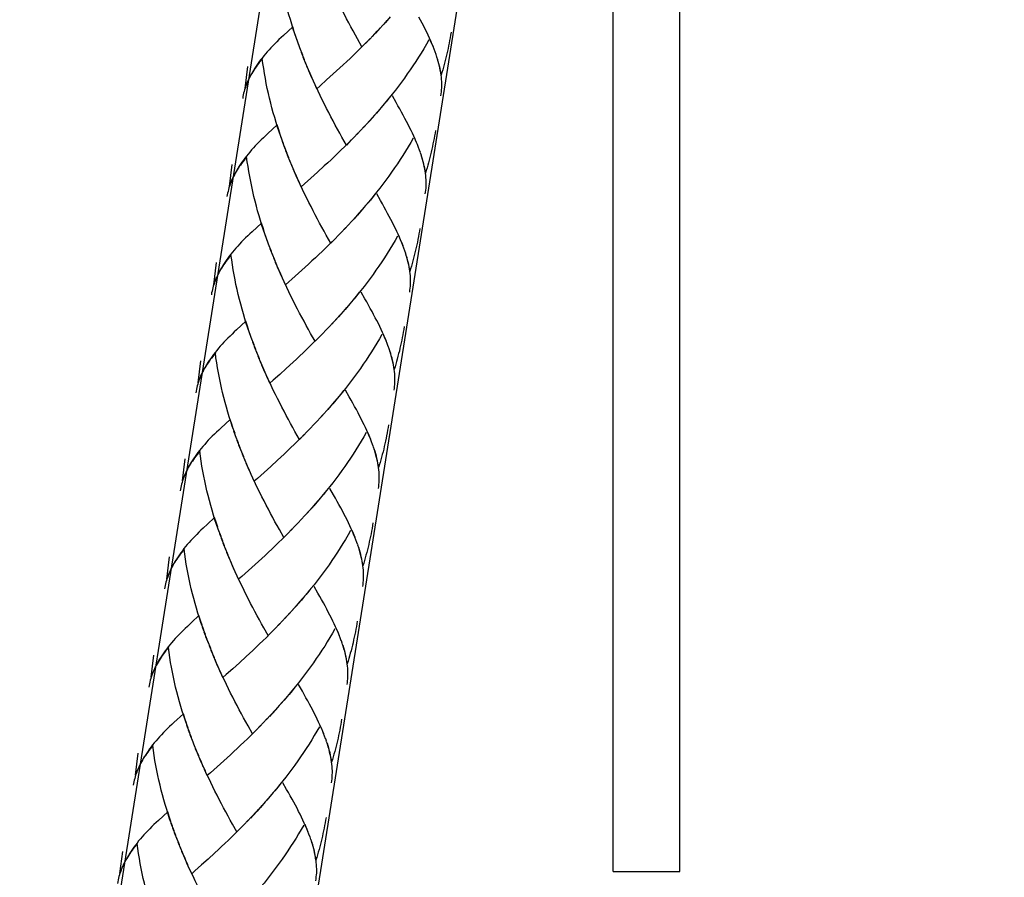
# Model space of a CAD drawing. Extents: x 67 to 149, y 74 to 213.
# Drawn here: x 82 to 98, y 100 to 114 of the extents above; entities that cross this region are included whole.
import ezdxf

# ---------------------------------------------------------------- set-up
doc = ezdxf.new("R2010")
doc.units = 0
doc.header["$MEASUREMENT"] = 0
doc.layers.add('GEOMETRIE', color=7, linetype='CONTINUOUS')

msp = doc.modelspace()

# ---------------------------------------------------------------- linework, layer by layer
at = {"layer": 'GEOMETRIE', "color": 250}
for points in [[(98.408, 173.731), (84.868, 88.247)], [(94.001, 167.207), (81.578, 88.768)], [(91.721, 99.921), (91.721, 125.558)], [(92.862, 99.921), (92.862, 125.558)], [(86.327, 114.108), (86.28, 114.233), (86.253, 114.314), (86.229, 114.396), (86.204, 114.477), (86.18, 114.559), (86.157, 114.642), (86.136, 114.726), (86.115, 114.808), (86.095, 114.892), (86.077, 114.977), (86.06, 115.061), (86.044, 115.146), (86.029, 115.231), (86.015, 115.317), (86.003, 115.401), (85.991, 115.487)], [(87.428, 114.01), (87.353, 114.145), (87.315, 114.213), (87.277, 114.282), (87.24, 114.351), (87.202, 114.42), (87.165, 114.491), (87.128, 114.563), (87.091, 114.635), (87.054, 114.708), (87.017, 114.78), (86.982, 114.854), (86.947, 114.928), (86.911, 115.003)], [(87.911, 114.522), (87.829, 114.428), (87.773, 114.367)], [(87.856, 114.459), (87.8, 114.397)], [(88.781, 113.527), (88.774, 113.569), (88.767, 113.613), (88.758, 113.655), (88.748, 113.699), (88.737, 113.743), (88.724, 113.788), (88.71, 113.833), (88.695, 113.878), (88.678, 113.924), (88.661, 113.97), (88.643, 114.017), (88.623, 114.065), (88.602, 114.112), (88.581, 114.161), (88.558, 114.211), (88.535, 114.261), (88.51, 114.311), (88.484, 114.362), (88.457, 114.413), (88.43, 114.465), (88.402, 114.518)], [(86.246, 114.353), (86.086, 114.205)], [(86.299, 114.189), (86.272, 114.27), (86.246, 114.353)], [(87.742, 114.336), (87.659, 114.245)], [(87.8, 114.397), (87.716, 114.306)], [(86.086, 114.205), (86.048, 114.17), (86.01, 114.134), (85.975, 114.099), (85.939, 114.064), (85.905, 114.029), (85.871, 113.994), (85.84, 113.961), (85.809, 113.925), (85.778, 113.89), (85.75, 113.855), (85.721, 113.82), (85.695, 113.786), (85.668, 113.75), (85.644, 113.715), (85.62, 113.681), (85.598, 113.647), (85.574, 113.607), (85.551, 113.569), (85.529, 113.531), (85.509, 113.494), (85.486, 113.447)], [(86.355, 114.028), (86.307, 114.152)], [(87.571, 114.156), (87.487, 114.068)], [(87.629, 114.215), (87.544, 114.127)], [(87.685, 114.276), (87.601, 114.185)], [(88.571, 114.128), (88.529, 114.054), (88.484, 113.979), (88.439, 113.905), (88.394, 113.833), (88.348, 113.76), (88.3, 113.687), (88.252, 113.618), (88.203, 113.547), (88.153, 113.476), (88.102, 113.407), (88.051, 113.339), (87.999, 113.271), (87.946, 113.203), (87.893, 113.137), (87.839, 113.071), (87.784, 113.006), (87.73, 112.942), (87.674, 112.877), (87.618, 112.814)], [(88.649, 114.009), (88.63, 114.052), (88.612, 114.094), (88.593, 114.137)], [(88.952, 114.26), (88.944, 114.213), (88.937, 114.167), (88.927, 114.121), (88.919, 114.073), (88.909, 114.028), (88.9, 113.982), (88.89, 113.936), (88.88, 113.89), (88.869, 113.844), (88.857, 113.799), (88.845, 113.753), (88.833, 113.707), (88.821, 113.663), (88.808, 113.618), (88.794, 113.572), (88.781, 113.527)], [(86.385, 113.948), (86.336, 114.072)], [(86.415, 113.868), (86.364, 113.992)], [(87.455, 114.039), (87.398, 113.981), (87.34, 113.926), (87.282, 113.869), (87.225, 113.814), (87.167, 113.76), (87.109, 113.706), (87.052, 113.652)], [(87.514, 114.097), (87.428, 114.01)], [(85.724, 113.811), (85.701, 113.781), (85.679, 113.754), (85.658, 113.724), (85.638, 113.697), (85.617, 113.668), (85.599, 113.642), (85.58, 113.613), (85.562, 113.586), (85.546, 113.558), (85.529, 113.53), (85.514, 113.503), (85.5, 113.475)], [(86.06, 112.432), (86.012, 112.557), (85.986, 112.636), (85.961, 112.718), (85.936, 112.801), (85.912, 112.883), (85.89, 112.966), (85.869, 113.049), (85.847, 113.132), (85.828, 113.216), (85.81, 113.301), (85.793, 113.385), (85.777, 113.469), (85.762, 113.555), (85.748, 113.64), (85.735, 113.725), (85.724, 113.811)], [(86.445, 113.789), (86.395, 113.913)], [(86.477, 113.711), (86.425, 113.835)], [(88.776, 113.566), (88.77, 113.605), (88.762, 113.643), (88.753, 113.682), (88.744, 113.722), (88.733, 113.762), (88.721, 113.801), (88.709, 113.843)], [(85.43, 113.3), (85.476, 113.677)], [(86.509, 113.632), (86.457, 113.756)], [(86.542, 113.555), (86.488, 113.678)], [(87.052, 113.652), (86.937, 113.548)], [(85.491, 113.454), (85.473, 113.416), (85.458, 113.378), (85.443, 113.34), (85.43, 113.3)], [(86.588, 113.447), (86.554, 113.523), (86.521, 113.601)], [(86.622, 113.371), (86.575, 113.478), (86.542, 113.555)], [(86.824, 113.445), (86.712, 113.345), (86.656, 113.296)], [(86.937, 113.548), (86.824, 113.445)], [(88.779, 113.173), (88.784, 113.206), (88.787, 113.24), (88.79, 113.274), (88.792, 113.308), (88.793, 113.342), (88.793, 113.379), (88.792, 113.416), (88.789, 113.454), (88.786, 113.49), (88.781, 113.528)], [(85.473, 113.419), (85.462, 113.391), (85.45, 113.362), (85.44, 113.334), (85.43, 113.305), (85.422, 113.277), (85.414, 113.247), (85.406, 113.219), (85.399, 113.189), (85.394, 113.16), (85.389, 113.13)], [(86.656, 113.296), (86.61, 113.402)], [(87.161, 112.333), (87.085, 112.467), (87.048, 112.537), (87.01, 112.606), (86.972, 112.675), (86.935, 112.745), (86.898, 112.816), (86.861, 112.887), (86.824, 112.958), (86.787, 113.031), (86.75, 113.104), (86.715, 113.177), (86.68, 113.252), (86.644, 113.326)], [(87.917, 113.17), (87.864, 113.104), (87.81, 113.039), (87.755, 112.973), (87.7, 112.909), (87.644, 112.845)], [(88.411, 112.247), (88.394, 112.293), (88.376, 112.341), (88.356, 112.389), (88.335, 112.436), (88.313, 112.484), (88.29, 112.534), (88.267, 112.584), (88.242, 112.634), (88.217, 112.685), (88.19, 112.736), (88.162, 112.789), (88.134, 112.842), (88.105, 112.895), (88.075, 112.95), (88.044, 113.005), (88.012, 113.061), (87.948, 113.173)], [(87.644, 112.845), (87.562, 112.752), (87.506, 112.69)], [(87.589, 112.783), (87.533, 112.72)], [(85.978, 112.676), (85.819, 112.528)], [(86.031, 112.512), (86.005, 112.593), (85.978, 112.676)], [(87.418, 112.599), (87.334, 112.509)], [(87.476, 112.66), (87.392, 112.569)], [(87.533, 112.72), (87.449, 112.63)], [(85.819, 112.528), (85.781, 112.493), (85.743, 112.458), (85.707, 112.422), (85.672, 112.388), (85.638, 112.353), (85.604, 112.318), (85.572, 112.285), (85.541, 112.249), (85.511, 112.214), (85.482, 112.179), (85.454, 112.144), (85.427, 112.109), (85.401, 112.074), (85.376, 112.038), (85.354, 112.005), (85.33, 111.97), (85.306, 111.932), (85.284, 111.892), (85.262, 111.854), (85.242, 111.817), (85.218, 111.77)], [(86.088, 112.351), (86.04, 112.477)], [(87.304, 112.479), (87.219, 112.392)], [(87.362, 112.539), (87.277, 112.45)], [(88.304, 112.452), (88.261, 112.378), (88.217, 112.303), (88.172, 112.229), (88.127, 112.156), (88.08, 112.084), (88.033, 112.011), (87.984, 111.941), (87.935, 111.87), (87.885, 111.801), (87.835, 111.731), (87.783, 111.662), (87.731, 111.594), (87.679, 111.527), (87.625, 111.46), (87.572, 111.394), (87.517, 111.329), (87.462, 111.264), (87.406, 111.201), (87.351, 111.138)], [(88.381, 112.332), (88.363, 112.374), (88.345, 112.417), (88.326, 112.461)], [(88.685, 112.583), (88.677, 112.537), (88.669, 112.49), (88.66, 112.445), (88.652, 112.397), (88.642, 112.351), (88.633, 112.306), (88.623, 112.26), (88.612, 112.213), (88.601, 112.167), (88.59, 112.122), (88.578, 112.076), (88.566, 112.031), (88.554, 111.987), (88.54, 111.942), (88.527, 111.896), (88.513, 111.85)], [(86.117, 112.271), (86.068, 112.396)], [(86.147, 112.191), (86.097, 112.317)], [(87.188, 112.362), (87.131, 112.305), (87.073, 112.249), (87.015, 112.193), (86.957, 112.138), (86.899, 112.082), (86.842, 112.029), (86.784, 111.976)], [(87.246, 112.421), (87.161, 112.333)], [(85.456, 112.134), (85.433, 112.105), (85.412, 112.077), (85.391, 112.048), (85.37, 112.02), (85.35, 111.992), (85.331, 111.965), (85.312, 111.937), (85.295, 111.91), (85.279, 111.883), (85.262, 111.854), (85.247, 111.827), (85.233, 111.798)], [(85.645, 111.207), (85.623, 111.29), (85.601, 111.372), (85.58, 111.455), (85.561, 111.54), (85.543, 111.624), (85.526, 111.709), (85.509, 111.793), (85.494, 111.879), (85.481, 111.964), (85.468, 112.049), (85.456, 112.134)], [(86.178, 112.113), (86.128, 112.237)], [(86.209, 112.034), (86.158, 112.159)], [(88.427, 112.206), (88.412, 112.248)], [(88.513, 111.85), (88.507, 111.894), (88.5, 111.936), (88.491, 111.979), (88.48, 112.022), (88.47, 112.067), (88.457, 112.111), (88.443, 112.156), (88.428, 112.201)], [(88.509, 111.889), (88.503, 111.929), (88.494, 111.967), (88.485, 112.006), (88.476, 112.045), (88.465, 112.085), (88.453, 112.125), (88.442, 112.167)], [(85.162, 111.624), (85.209, 112.001)], [(86.241, 111.956), (86.189, 112.08)], [(86.275, 111.878), (86.221, 112.001)], [(86.32, 111.77), (86.287, 111.847), (86.254, 111.925)], [(86.784, 111.976), (86.67, 111.872)], [(85.223, 111.778), (85.206, 111.739), (85.19, 111.701), (85.176, 111.664), (85.162, 111.624)], [(86.355, 111.695), (86.308, 111.802), (86.275, 111.878)], [(86.556, 111.768), (86.445, 111.668), (86.389, 111.619)], [(86.67, 111.872), (86.556, 111.768)], [(88.511, 111.497), (88.516, 111.53), (88.519, 111.564), (88.523, 111.597), (88.525, 111.632), (88.526, 111.666), (88.525, 111.703), (88.524, 111.74), (88.522, 111.777), (88.519, 111.815), (88.514, 111.852)], [(85.206, 111.743), (85.194, 111.715), (85.183, 111.686), (85.172, 111.658), (85.162, 111.628), (85.154, 111.6), (85.147, 111.571), (85.139, 111.542), (85.132, 111.513), (85.126, 111.484), (85.121, 111.454)], [(86.389, 111.619), (86.343, 111.726)], [(86.894, 110.656), (86.818, 110.791), (86.781, 110.861), (86.743, 110.929), (86.705, 110.999), (86.668, 111.068), (86.63, 111.139), (86.593, 111.209), (86.557, 111.282), (86.519, 111.354), (86.483, 111.428), (86.447, 111.501), (86.412, 111.575), (86.377, 111.65)], [(87.65, 111.493), (87.596, 111.427), (87.543, 111.362), (87.488, 111.298), (87.432, 111.232), (87.377, 111.169)], [(88.246, 110.175), (88.239, 110.217), (88.233, 110.259), (88.224, 110.302), (88.213, 110.346), (88.202, 110.39), (88.19, 110.435), (88.176, 110.48), (88.161, 110.525), (88.144, 110.57), (88.126, 110.617), (88.108, 110.664), (88.088, 110.712), (88.068, 110.76), (88.046, 110.808), (88.023, 110.858), (88, 110.908), (87.975, 110.958), (87.949, 111.008), (87.922, 111.061), (87.895, 111.112), (87.867, 111.166), (87.837, 111.219), (87.808, 111.274), (87.777, 111.328), (87.745, 111.384), (87.68, 111.497)], [(85.792, 110.755), (85.745, 110.88), (85.719, 110.961), (85.694, 111.042), (85.669, 111.125), (85.645, 111.207)], [(87.377, 111.169), (87.295, 111.075), (87.239, 111.014)], [(87.321, 111.106), (87.265, 111.044)], [(85.711, 111.001), (85.552, 110.853)], [(85.764, 110.835), (85.737, 110.917), (85.711, 111.001)], [(87.151, 110.922), (87.067, 110.833)], [(87.208, 110.983), (87.124, 110.892)], [(87.265, 111.044), (87.181, 110.953)], [(85.552, 110.853), (85.513, 110.817), (85.476, 110.781), (85.44, 110.746), (85.405, 110.712), (85.371, 110.677), (85.337, 110.642), (85.305, 110.607), (85.274, 110.572), (85.244, 110.538), (85.215, 110.503), (85.187, 110.467), (85.16, 110.432), (85.134, 110.398), (85.109, 110.362), (85.086, 110.328), (85.063, 110.294), (85.039, 110.255), (85.017, 110.217), (84.995, 110.179), (84.975, 110.14), (84.951, 110.095)], [(85.821, 110.675), (85.773, 110.8)], [(86.979, 110.744), (86.894, 110.656)], [(87.036, 110.803), (86.952, 110.716)], [(87.094, 110.863), (87.009, 110.774)], [(88.037, 110.775), (87.994, 110.702), (87.95, 110.627), (87.905, 110.553), (87.86, 110.48), (87.813, 110.407), (87.765, 110.336), (87.717, 110.265), (87.668, 110.195), (87.618, 110.124), (87.567, 110.054), (87.516, 109.985), (87.464, 109.918), (87.411, 109.85), (87.358, 109.784), (87.304, 109.718), (87.25, 109.653), (87.195, 109.588)], [(88.13, 110.612), (88.114, 110.656), (88.095, 110.698), (88.078, 110.742), (88.058, 110.785)], [(88.417, 110.906), (88.41, 110.861), (88.402, 110.815), (88.392, 110.768), (88.384, 110.722), (88.375, 110.675), (88.365, 110.629), (88.356, 110.582), (88.345, 110.537), (88.334, 110.492), (88.322, 110.445), (88.311, 110.4), (88.298, 110.354), (88.286, 110.31), (88.273, 110.265), (88.26, 110.219), (88.246, 110.175)], [(85.85, 110.594), (85.801, 110.72)], [(85.88, 110.515), (85.829, 110.64)], [(86.921, 110.686), (86.863, 110.629), (86.805, 110.573), (86.748, 110.516), (86.69, 110.462), (86.632, 110.406), (86.574, 110.353), (86.517, 110.3)], [(85.189, 110.458), (85.166, 110.429), (85.144, 110.401), (85.123, 110.372), (85.103, 110.345), (85.083, 110.315), (85.064, 110.288), (85.045, 110.261), (85.028, 110.232), (85.011, 110.206), (84.995, 110.177), (84.979, 110.15), (84.965, 110.122)], [(85.525, 109.079), (85.478, 109.204), (85.451, 109.284), (85.426, 109.365), (85.402, 109.447), (85.378, 109.53), (85.355, 109.613), (85.334, 109.696), (85.313, 109.779), (85.294, 109.863), (85.275, 109.948), (85.258, 110.032), (85.242, 110.117), (85.227, 110.202), (85.213, 110.288), (85.201, 110.372), (85.189, 110.458)], [(85.911, 110.437), (85.86, 110.561)], [(85.942, 110.357), (85.891, 110.482)], [(88.241, 110.213), (88.235, 110.252), (88.227, 110.29), (88.218, 110.33), (88.209, 110.369), (88.198, 110.408), (88.186, 110.449), (88.174, 110.49)], [(84.895, 109.947), (84.941, 110.325)], [(85.974, 110.279), (85.922, 110.404)], [(86.008, 110.202), (85.953, 110.325)], [(86.053, 110.095), (86.02, 110.171), (85.986, 110.248)], [(86.517, 110.3), (86.403, 110.196)], [(84.956, 110.102), (84.939, 110.063), (84.923, 110.025), (84.908, 109.986), (84.895, 109.947)], [(86.087, 110.019), (86.041, 110.125), (86.008, 110.202)], [(86.289, 110.093), (86.121, 109.943)], [(86.403, 110.196), (86.289, 110.093)], [(88.244, 109.821), (88.249, 109.853), (88.252, 109.887), (88.255, 109.922), (88.257, 109.955), (88.258, 109.99), (88.258, 110.026), (88.257, 110.064), (88.255, 110.101), (88.251, 110.137), (88.246, 110.175)], [(84.938, 110.067), (84.927, 110.037), (84.915, 110.009), (84.905, 109.982), (84.895, 109.953), (84.887, 109.924), (84.879, 109.895), (84.871, 109.866), (84.865, 109.836), (84.859, 109.807), (84.854, 109.777)], [(86.121, 109.943), (86.075, 110.049)], [(86.626, 108.98), (86.55, 109.116), (86.513, 109.184), (86.476, 109.252), (86.438, 109.322), (86.4, 109.391), (86.363, 109.461), (86.326, 109.532), (86.289, 109.606), (86.252, 109.678), (86.215, 109.751), (86.18, 109.824), (86.144, 109.899), (86.109, 109.973)], [(87.383, 109.817), (87.329, 109.751), (87.275, 109.686), (87.221, 109.621)], [(87.876, 108.894), (87.859, 108.941), (87.841, 108.987), (87.821, 109.036), (87.8, 109.083), (87.779, 109.132), (87.756, 109.182), (87.733, 109.231), (87.708, 109.282), (87.682, 109.333), (87.655, 109.384), (87.628, 109.436), (87.6, 109.489), (87.57, 109.543), (87.54, 109.597), (87.509, 109.652), (87.478, 109.706), (87.413, 109.82)], [(87.221, 109.621), (87.139, 109.525), (87.084, 109.461)], [(87.109, 109.492), (87.027, 109.399), (86.972, 109.337)], [(87.054, 109.43), (86.998, 109.368)], [(87.165, 109.556), (87.109, 109.492)], [(85.444, 109.324), (85.285, 109.175)], [(85.497, 109.16), (85.47, 109.241), (85.444, 109.324)], [(86.883, 109.246), (86.799, 109.157)], [(86.941, 109.306), (86.857, 109.215)], [(86.998, 109.368), (86.914, 109.275)], [(88.15, 109.231), (88.142, 109.184), (88.135, 109.138), (88.125, 109.092), (88.117, 109.044), (88.107, 108.999), (88.098, 108.952), (88.088, 108.907), (88.078, 108.861), (88.067, 108.814), (88.055, 108.77), (88.044, 108.724), (88.031, 108.678), (88.019, 108.633), (88.006, 108.588), (87.993, 108.543), (87.979, 108.497)], [(85.285, 109.175), (85.246, 109.14), (85.209, 109.105), (85.173, 109.07), (85.137, 109.036), (85.104, 109), (85.069, 108.965), (85.038, 108.932), (85.007, 108.895), (84.976, 108.861), (84.948, 108.825), (84.919, 108.791), (84.893, 108.756), (84.866, 108.721), (84.842, 108.686), (84.819, 108.651), (84.796, 108.617), (84.772, 108.578), (84.749, 108.54), (84.727, 108.502), (84.708, 108.464), (84.684, 108.418)], [(85.553, 108.999), (85.505, 109.124)], [(86.712, 109.068), (86.626, 108.98)], [(86.769, 109.127), (86.685, 109.039)], [(86.827, 109.187), (86.742, 109.097)], [(87.769, 109.098), (87.727, 109.025), (87.682, 108.95), (87.638, 108.876), (87.592, 108.803), (87.546, 108.731), (87.498, 108.659), (87.45, 108.588), (87.401, 108.517), (87.351, 108.448), (87.3, 108.378), (87.249, 108.31), (87.196, 108.241), (87.144, 108.174), (87.09, 108.108), (87.037, 108.041), (86.983, 107.977), (86.928, 107.912), (86.872, 107.848), (86.817, 107.785)], [(87.846, 108.979), (87.828, 109.022), (87.81, 109.065), (87.791, 109.109)], [(85.583, 108.918), (85.534, 109.043)], [(85.613, 108.839), (85.562, 108.964)], [(86.654, 109.01), (86.596, 108.952), (86.538, 108.896), (86.48, 108.84), (86.423, 108.786), (86.365, 108.73), (86.307, 108.677), (86.25, 108.624)], [(87.893, 108.854), (87.878, 108.895)], [(84.922, 108.782), (84.899, 108.753), (84.877, 108.723), (84.856, 108.695), (84.836, 108.668), (84.815, 108.639), (84.797, 108.612), (84.778, 108.584), (84.761, 108.557), (84.744, 108.529), (84.727, 108.502), (84.712, 108.473), (84.698, 108.446)], [(85.258, 107.403), (85.21, 107.528), (85.184, 107.609), (85.159, 107.69), (85.134, 107.772), (85.111, 107.853), (85.088, 107.936), (85.066, 108.019), (85.046, 108.103), (85.026, 108.187), (85.008, 108.271), (84.991, 108.356), (84.975, 108.44), (84.959, 108.525), (84.946, 108.61), (84.933, 108.696), (84.922, 108.782)], [(85.643, 108.76), (85.593, 108.885)], [(85.674, 108.68), (85.623, 108.806)], [(85.707, 108.603), (85.654, 108.727)], [(87.979, 108.497), (87.972, 108.54), (87.965, 108.583), (87.956, 108.626), (87.946, 108.669), (87.935, 108.714), (87.922, 108.759), (87.908, 108.803), (87.894, 108.849)], [(87.974, 108.537), (87.968, 108.575), (87.96, 108.615), (87.951, 108.653), (87.942, 108.692), (87.93, 108.732), (87.919, 108.772), (87.907, 108.814)], [(84.628, 108.272), (84.674, 108.648)], [(85.74, 108.526), (85.686, 108.649)], [(85.786, 108.418), (85.752, 108.494), (85.719, 108.572)], [(86.25, 108.624), (86.135, 108.518)], [(84.671, 108.39), (84.66, 108.362), (84.648, 108.333), (84.637, 108.305), (84.628, 108.276), (84.62, 108.247), (84.612, 108.218), (84.604, 108.189), (84.598, 108.16), (84.592, 108.131), (84.587, 108.101)], [(84.688, 108.425), (84.671, 108.387), (84.656, 108.349), (84.641, 108.311), (84.628, 108.272)], [(85.82, 108.342), (85.773, 108.449), (85.74, 108.526)], [(86.022, 108.416), (85.911, 108.316), (85.854, 108.267)], [(86.135, 108.518), (86.022, 108.416)], [(87.977, 108.143), (87.982, 108.177), (87.985, 108.211), (87.988, 108.244), (87.99, 108.279), (87.991, 108.313), (87.991, 108.349), (87.99, 108.387), (87.988, 108.424), (87.984, 108.462), (87.979, 108.499)], [(85.854, 108.267), (85.808, 108.373)], [(86.359, 107.305), (86.283, 107.439), (86.246, 107.507), (86.208, 107.576), (86.171, 107.646), (86.133, 107.715), (86.096, 107.786), (86.059, 107.857), (86.022, 107.929), (85.985, 108.001), (85.948, 108.074), (85.913, 108.148), (85.877, 108.223), (85.842, 108.298)], [(87.115, 108.141), (87.062, 108.074), (87.008, 108.01), (86.953, 107.944), (86.898, 107.88), (86.842, 107.816)], [(87.609, 107.219), (87.592, 107.265), (87.574, 107.312), (87.554, 107.36), (87.533, 107.407), (87.512, 107.456), (87.489, 107.505), (87.465, 107.555), (87.44, 107.606), (87.415, 107.656), (87.387, 107.708), (87.361, 107.76), (87.332, 107.813), (87.303, 107.866), (87.273, 107.921), (87.242, 107.976), (87.211, 108.031), (87.146, 108.143)], [(86.842, 107.816), (86.76, 107.722), (86.704, 107.66)], [(86.787, 107.753), (86.73, 107.691)], [(85.176, 107.647), (85.017, 107.499)], [(85.229, 107.483), (85.203, 107.565), (85.176, 107.647)], [(86.616, 107.569), (86.532, 107.48)], [(86.673, 107.63), (86.59, 107.54)], [(86.73, 107.691), (86.647, 107.6)], [(87.883, 107.554), (87.875, 107.507), (87.867, 107.461), (87.858, 107.415), (87.85, 107.368), (87.84, 107.323), (87.831, 107.276), (87.821, 107.23), (87.81, 107.185), (87.8, 107.139), (87.788, 107.094), (87.776, 107.048), (87.764, 107.002), (87.752, 106.958), (87.739, 106.912), (87.725, 106.867), (87.711, 106.822)], [(85.017, 107.499), (84.979, 107.463), (84.941, 107.429), (84.905, 107.393), (84.87, 107.359), (84.836, 107.324), (84.802, 107.289), (84.77, 107.255), (84.74, 107.219), (84.709, 107.184), (84.681, 107.15), (84.652, 107.115), (84.625, 107.079), (84.599, 107.045), (84.575, 107.01), (84.551, 106.975), (84.528, 106.94), (84.504, 106.902), (84.482, 106.864), (84.46, 106.825), (84.44, 106.787), (84.417, 106.742)], [(85.286, 107.322), (85.238, 107.447)], [(86.444, 107.392), (86.359, 107.305)], [(86.502, 107.45), (86.417, 107.362)], [(86.559, 107.509), (86.475, 107.42)], [(87.502, 107.423), (87.459, 107.348), (87.415, 107.274), (87.37, 107.2), (87.325, 107.127), (87.278, 107.055), (87.231, 106.982), (87.182, 106.911), (87.133, 106.84), (87.083, 106.772), (87.033, 106.701), (86.981, 106.633), (86.929, 106.565), (86.877, 106.498), (86.823, 106.431), (86.77, 106.365), (86.715, 106.301), (86.66, 106.236), (86.605, 106.171), (86.549, 106.109)], [(87.579, 107.303), (87.561, 107.345), (87.543, 107.388), (87.524, 107.433)], [(85.316, 107.242), (85.266, 107.368)], [(85.346, 107.163), (85.295, 107.288)], [(85.376, 107.084), (85.326, 107.208)], [(86.386, 107.334), (86.329, 107.276), (86.271, 107.219), (86.213, 107.164), (86.155, 107.108), (86.098, 107.055), (86.04, 107), (85.982, 106.947)], [(87.625, 107.177), (87.61, 107.219)], [(84.654, 107.105), (84.632, 107.076), (84.61, 107.047), (84.589, 107.019), (84.568, 106.991), (84.548, 106.964), (84.53, 106.935), (84.51, 106.908), (84.493, 106.88), (84.477, 106.853), (84.46, 106.825), (84.445, 106.797), (84.43, 106.769)], [(84.99, 105.726), (84.943, 105.851), (84.916, 105.932), (84.892, 106.013), (84.867, 106.095), (84.843, 106.178), (84.82, 106.26), (84.799, 106.344), (84.778, 106.426), (84.759, 106.511), (84.74, 106.594), (84.723, 106.679), (84.708, 106.764), (84.692, 106.849), (84.679, 106.934), (84.666, 107.02), (84.654, 107.105)], [(85.407, 107.004), (85.356, 107.129)], [(85.439, 106.927), (85.387, 107.051)], [(87.711, 106.822), (87.705, 106.865), (87.698, 106.907), (87.689, 106.949), (87.678, 106.993), (87.667, 107.038), (87.655, 107.082), (87.641, 107.126), (87.626, 107.173)], [(87.707, 106.86), (87.7, 106.9), (87.693, 106.938), (87.684, 106.977), (87.674, 107.016), (87.663, 107.056), (87.652, 107.096), (87.639, 107.137)], [(84.361, 106.596), (84.407, 106.972)], [(85.473, 106.849), (85.419, 106.973)], [(85.518, 106.742), (85.485, 106.818), (85.451, 106.896)], [(85.982, 106.947), (85.868, 106.842)], [(84.404, 106.714), (84.392, 106.685), (84.381, 106.657), (84.37, 106.629), (84.361, 106.6), (84.352, 106.571), (84.344, 106.542), (84.337, 106.512), (84.33, 106.483), (84.324, 106.455), (84.32, 106.425)], [(84.421, 106.749), (84.404, 106.711), (84.389, 106.672), (84.374, 106.634), (84.361, 106.596)], [(85.553, 106.667), (85.506, 106.772), (85.473, 106.849)], [(85.754, 106.74), (85.643, 106.639), (85.587, 106.591)], [(85.868, 106.842), (85.754, 106.74)], [(87.71, 106.468), (87.714, 106.501), (87.718, 106.534), (87.721, 106.568), (87.723, 106.603), (87.724, 106.637), (87.724, 106.674), (87.722, 106.71), (87.72, 106.747), (87.716, 106.785), (87.712, 106.822)], [(85.587, 106.591), (85.54, 106.696)], [(86.092, 105.628), (86.016, 105.763), (85.979, 105.831), (85.941, 105.899), (85.903, 105.968), (85.866, 106.038), (85.828, 106.11), (85.792, 106.181), (85.755, 106.253), (85.717, 106.326), (85.681, 106.398), (85.645, 106.472), (85.61, 106.546), (85.575, 106.621)], [(86.848, 106.464), (86.794, 106.398), (86.74, 106.333), (86.686, 106.268), (86.631, 106.203), (86.575, 106.14)], [(87.286, 105.683), (87.266, 105.731), (87.244, 105.779), (87.221, 105.829), (87.198, 105.879), (87.173, 105.929), (87.147, 105.98), (87.12, 106.031), (87.093, 106.084), (87.065, 106.136), (87.035, 106.19), (87.005, 106.244), (86.975, 106.299), (86.943, 106.355), (86.879, 106.468)], [(86.575, 106.14), (86.493, 106.047), (86.437, 105.985)], [(86.519, 106.077), (86.463, 106.015)], [(84.909, 105.97), (84.788, 105.859)], [(84.962, 105.807), (84.936, 105.889), (84.909, 105.97)], [(86.349, 105.893), (86.265, 105.803)], [(86.406, 105.954), (86.322, 105.863)], [(86.463, 106.015), (86.379, 105.923)], [(87.615, 105.877), (87.607, 105.831), (87.6, 105.784), (87.591, 105.738), (87.583, 105.692), (87.573, 105.647), (87.564, 105.6), (87.554, 105.554), (87.543, 105.509), (87.532, 105.463), (87.521, 105.417), (87.509, 105.372), (87.496, 105.327), (87.484, 105.28), (87.471, 105.236), (87.458, 105.191), (87.444, 105.145)], [(84.711, 105.787), (84.674, 105.752), (84.638, 105.717), (84.603, 105.682), (84.569, 105.647), (84.535, 105.613), (84.503, 105.577), (84.472, 105.544), (84.442, 105.509)], [(84.788, 105.859), (84.711, 105.787)], [(85.019, 105.645), (84.971, 105.771)], [(86.177, 105.715), (86.092, 105.628)], [(86.234, 105.774), (86.15, 105.686)], [(86.292, 105.833), (86.207, 105.744)], [(87.235, 105.746), (87.192, 105.672), (87.148, 105.597), (87.103, 105.524), (87.058, 105.451), (87.011, 105.378), (86.964, 105.307), (86.915, 105.235), (86.866, 105.164), (86.816, 105.094), (86.765, 105.026), (86.714, 104.957), (86.662, 104.888), (86.609, 104.822), (86.556, 104.755), (86.502, 104.689), (86.448, 104.625), (86.393, 104.559), (86.337, 104.496), (86.282, 104.433)], [(87.312, 105.627), (87.294, 105.669), (87.276, 105.712), (87.257, 105.756)], [(85.048, 105.566), (84.999, 105.691)], [(85.078, 105.486), (85.028, 105.611)], [(85.109, 105.407), (85.058, 105.532)], [(86.119, 105.657), (86.062, 105.6), (86.004, 105.544), (85.946, 105.487), (85.888, 105.432), (85.83, 105.377), (85.772, 105.323), (85.715, 105.271)], [(87.342, 105.542), (87.324, 105.589), (87.306, 105.635), (87.286, 105.683)], [(87.358, 105.501), (87.343, 105.542)], [(84.442, 105.509), (84.413, 105.473), (84.385, 105.439), (84.358, 105.403), (84.332, 105.369), (84.308, 105.334), (84.284, 105.298), (84.261, 105.265), (84.237, 105.225), (84.215, 105.187), (84.193, 105.149), (84.173, 105.111), (84.149, 105.065)], [(84.387, 105.428), (84.364, 105.4), (84.342, 105.371), (84.322, 105.342), (84.301, 105.315), (84.281, 105.287), (84.262, 105.259), (84.243, 105.232), (84.226, 105.204), (84.209, 105.176), (84.193, 105.148), (84.177, 105.121), (84.163, 105.093)], [(84.723, 104.051), (84.676, 104.175), (84.649, 104.256), (84.625, 104.337), (84.6, 104.419), (84.576, 104.502), (84.553, 104.584), (84.532, 104.666), (84.511, 104.751), (84.492, 104.834), (84.473, 104.919), (84.457, 105.003), (84.44, 105.088), (84.425, 105.173), (84.411, 105.258), (84.399, 105.343), (84.387, 105.428)], [(85.14, 105.328), (85.089, 105.453)], [(85.172, 105.251), (85.12, 105.374)], [(87.444, 105.145), (87.437, 105.188), (87.431, 105.23), (87.422, 105.274), (87.411, 105.317), (87.4, 105.361), (87.387, 105.406), (87.374, 105.451), (87.359, 105.495)], [(87.44, 105.185), (87.433, 105.223), (87.425, 105.261), (87.416, 105.3), (87.407, 105.34), (87.396, 105.38), (87.384, 105.42), (87.372, 105.46)], [(84.094, 104.919), (84.14, 105.296)], [(85.206, 105.173), (85.151, 105.297)], [(85.251, 105.065), (85.217, 105.142), (85.185, 105.219)], [(85.715, 105.271), (85.601, 105.166)], [(84.136, 105.037), (84.125, 105.009), (84.113, 104.981), (84.103, 104.952), (84.094, 104.924), (84.085, 104.895), (84.077, 104.866), (84.07, 104.837), (84.063, 104.807), (84.057, 104.778), (84.052, 104.749)], [(84.154, 105.072), (84.137, 105.034), (84.121, 104.996), (84.107, 104.957), (84.094, 104.919)], [(85.285, 104.99), (85.239, 105.096), (85.206, 105.173)], [(85.319, 104.915), (85.273, 105.02)], [(85.487, 105.063), (85.376, 104.964), (85.319, 104.915)], [(85.601, 105.166), (85.487, 105.063)], [(87.442, 104.791), (87.447, 104.825), (87.45, 104.858), (87.453, 104.893), (87.456, 104.926), (87.457, 104.961), (87.456, 104.997), (87.455, 105.034), (87.453, 105.07), (87.449, 105.109), (87.445, 105.146)], [(85.825, 103.952), (85.748, 104.087), (85.712, 104.155), (85.674, 104.223), (85.636, 104.292), (85.598, 104.363), (85.561, 104.434), (85.524, 104.504), (85.487, 104.576), (85.45, 104.649), (85.413, 104.722), (85.378, 104.795), (85.343, 104.869), (85.307, 104.945)], [(86.581, 104.788), (86.527, 104.722), (86.473, 104.657), (86.419, 104.591), (86.363, 104.527), (86.307, 104.465)], [(87.075, 103.865), (87.057, 103.912), (87.039, 103.958), (87.019, 104.006), (86.998, 104.055), (86.977, 104.103), (86.954, 104.153), (86.931, 104.202), (86.905, 104.252), (86.88, 104.304), (86.853, 104.355), (86.826, 104.407), (86.798, 104.46), (86.768, 104.514), (86.738, 104.568), (86.708, 104.622), (86.676, 104.678), (86.611, 104.791)], [(86.252, 104.401), (86.169, 104.308)], [(86.307, 104.465), (86.225, 104.37)], [(84.521, 104.183), (84.444, 104.111)], [(84.642, 104.294), (84.521, 104.183)], [(84.695, 104.131), (84.668, 104.212), (84.642, 104.294)], [(86.081, 104.217), (85.997, 104.126)], [(86.139, 104.277), (86.055, 104.186)], [(86.196, 104.339), (86.112, 104.246)], [(87.348, 104.201), (87.34, 104.155), (87.333, 104.108), (87.323, 104.062), (87.315, 104.015), (87.305, 103.97), (87.297, 103.924), (87.286, 103.878), (87.276, 103.832), (87.265, 103.787), (87.253, 103.741), (87.242, 103.695), (87.229, 103.65), (87.217, 103.604), (87.204, 103.559), (87.191, 103.515), (87.177, 103.469)], [(84.444, 104.111), (84.407, 104.076), (84.371, 104.041), (84.335, 104.006), (84.302, 103.971), (84.268, 103.937), (84.236, 103.902), (84.205, 103.867), (84.175, 103.832), (84.146, 103.797), (84.118, 103.762), (84.091, 103.727), (84.065, 103.692), (84.04, 103.657), (84.016, 103.623), (83.994, 103.588), (83.97, 103.549), (83.947, 103.511), (83.926, 103.473), (83.906, 103.434), (83.882, 103.388)], [(84.752, 103.969), (84.704, 104.094)], [(84.781, 103.889), (84.732, 104.014)], [(85.91, 104.038), (85.825, 103.952)], [(85.967, 104.097), (85.883, 104.01)], [(86.025, 104.157), (85.94, 104.068)], [(86.967, 104.07), (86.924, 103.995), (86.881, 103.921), (86.836, 103.847), (86.791, 103.774), (86.744, 103.702), (86.696, 103.63), (86.648, 103.559), (86.599, 103.488), (86.548, 103.418), (86.498, 103.349), (86.447, 103.28), (86.395, 103.213), (86.342, 103.145), (86.289, 103.078), (86.235, 103.012), (86.181, 102.947), (86.126, 102.883), (86.07, 102.819), (86.014, 102.756), (85.958, 102.693)], [(87.045, 103.95), (87.026, 103.993), (87.009, 104.035), (86.989, 104.08)], [(84.811, 103.81), (84.76, 103.934)], [(84.842, 103.73), (84.791, 103.855)], [(85.852, 103.982), (85.794, 103.923), (85.736, 103.866), (85.678, 103.811), (85.62, 103.756), (85.563, 103.701), (85.505, 103.647), (85.448, 103.593)], [(87.091, 103.825), (87.076, 103.866)], [(84.12, 103.752), (84.097, 103.723), (84.075, 103.696), (84.054, 103.666), (84.034, 103.639), (84.013, 103.61), (83.995, 103.583), (83.976, 103.555), (83.959, 103.527), (83.942, 103.499), (83.926, 103.472), (83.91, 103.444), (83.896, 103.417)], [(84.456, 102.373), (84.409, 102.499), (84.382, 102.58), (84.357, 102.661), (84.333, 102.743), (84.309, 102.824), (84.286, 102.907), (84.265, 102.99), (84.243, 103.074), (84.224, 103.158), (84.206, 103.242), (84.189, 103.326), (84.173, 103.411), (84.158, 103.496), (84.144, 103.581), (84.132, 103.666), (84.12, 103.752)], [(84.873, 103.652), (84.821, 103.776)], [(84.905, 103.574), (84.852, 103.697)], [(87.177, 103.469), (87.17, 103.511), (87.163, 103.554), (87.154, 103.597), (87.144, 103.641), (87.133, 103.685), (87.12, 103.729), (87.107, 103.774), (87.092, 103.819)], [(87.172, 103.508), (87.166, 103.546), (87.158, 103.585), (87.149, 103.624), (87.14, 103.663), (87.129, 103.704), (87.117, 103.743), (87.105, 103.783)], [(83.826, 103.243), (83.872, 103.619)], [(84.938, 103.496), (84.884, 103.62)], [(84.984, 103.389), (84.95, 103.466), (84.917, 103.543)], [(85.448, 103.593), (85.333, 103.489)], [(83.869, 103.362), (83.858, 103.333), (83.846, 103.304), (83.836, 103.275), (83.826, 103.247), (83.818, 103.218), (83.81, 103.189), (83.802, 103.16), (83.796, 103.131), (83.79, 103.102), (83.785, 103.072)], [(83.887, 103.396), (83.87, 103.358), (83.854, 103.32), (83.839, 103.281), (83.826, 103.243)], [(85.018, 103.313), (84.972, 103.419), (84.938, 103.496)], [(85.052, 103.239), (85.006, 103.344)], [(85.22, 103.387), (85.109, 103.287), (85.052, 103.239)], [(85.333, 103.489), (85.22, 103.387)], [(87.175, 103.115), (87.18, 103.149), (87.183, 103.182), (87.186, 103.216), (87.188, 103.25), (87.189, 103.284), (87.189, 103.32), (87.188, 103.357), (87.186, 103.395), (87.182, 103.432), (87.177, 103.47)], [(85.557, 102.276), (85.481, 102.41), (85.444, 102.478), (85.406, 102.546), (85.368, 102.617), (85.331, 102.686), (85.294, 102.757), (85.257, 102.828), (85.22, 102.9), (85.183, 102.972), (85.146, 103.046), (85.111, 103.119), (85.076, 103.193), (85.04, 103.268)], [(86.314, 103.111), (86.26, 103.046), (86.206, 102.979), (86.152, 102.915), (86.096, 102.851), (86.04, 102.788), (85.985, 102.724)], [(86.807, 102.19), (86.789, 102.236), (86.772, 102.283), (86.752, 102.33), (86.731, 102.378), (86.709, 102.427), (86.687, 102.476), (86.663, 102.526), (86.638, 102.575), (86.613, 102.627), (86.586, 102.679), (86.559, 102.731), (86.531, 102.783), (86.501, 102.838), (86.471, 102.892), (86.44, 102.946), (86.409, 103.002), (86.344, 103.115)], [(85.985, 102.724), (85.902, 102.631)], [(84.375, 102.619), (84.215, 102.47)], [(84.428, 102.455), (84.401, 102.536), (84.375, 102.619)], [(85.814, 102.541), (85.73, 102.451)], [(85.871, 102.602), (85.788, 102.511)], [(85.928, 102.662), (85.845, 102.571)], [(87.081, 102.524), (87.073, 102.478), (87.065, 102.432), (87.056, 102.386), (87.048, 102.339), (87.038, 102.294), (87.029, 102.247), (87.019, 102.202), (87.009, 102.156), (86.998, 102.11), (86.986, 102.065), (86.974, 102.019), (86.962, 101.973), (86.95, 101.928), (86.936, 101.883), (86.924, 101.837), (86.909, 101.793)], [(84.215, 102.47), (84.177, 102.435), (84.139, 102.4), (84.104, 102.365), (84.068, 102.33), (84.034, 102.295), (84, 102.26), (83.968, 102.225), (83.938, 102.19), (83.908, 102.156), (83.878, 102.12), (83.85, 102.085), (83.823, 102.051), (83.797, 102.016), (83.773, 101.981), (83.749, 101.946), (83.727, 101.912), (83.702, 101.873), (83.68, 101.835), (83.658, 101.796), (83.638, 101.758), (83.614, 101.712)], [(84.484, 102.293), (84.436, 102.418)], [(84.514, 102.212), (84.464, 102.338)], [(85.643, 102.362), (85.557, 102.276)], [(85.7, 102.421), (85.615, 102.333)], [(85.757, 102.48), (85.673, 102.391)], [(86.7, 102.393), (86.657, 102.319), (86.613, 102.245), (86.569, 102.171), (86.523, 102.098), (86.476, 102.026), (86.429, 101.953), (86.38, 101.882), (86.332, 101.812), (86.282, 101.742), (86.231, 101.673), (86.179, 101.604), (86.127, 101.536), (86.075, 101.469), (86.021, 101.403), (85.968, 101.337), (85.913, 101.271), (85.858, 101.207), (85.803, 101.142), (85.747, 101.08)], [(86.777, 102.274), (86.759, 102.316), (86.741, 102.359), (86.722, 102.403)], [(84.544, 102.133), (84.493, 102.258)], [(84.574, 102.054), (84.524, 102.178)], [(85.584, 102.305), (85.527, 102.247), (85.469, 102.19), (85.411, 102.134), (85.354, 102.079), (85.295, 102.024), (85.238, 101.97), (85.181, 101.917)], [(86.824, 102.149), (86.809, 102.19)], [(83.852, 102.076), (83.83, 102.047), (83.808, 102.018), (83.787, 101.99), (83.766, 101.961), (83.746, 101.935), (83.727, 101.906), (83.708, 101.879), (83.691, 101.851), (83.675, 101.824), (83.658, 101.796), (83.642, 101.768), (83.629, 101.74)], [(84.189, 100.697), (84.141, 100.823), (84.114, 100.903), (84.09, 100.984), (84.066, 101.066), (84.041, 101.148), (84.019, 101.23), (83.997, 101.314), (83.976, 101.397), (83.957, 101.481), (83.939, 101.565), (83.922, 101.65), (83.905, 101.735), (83.89, 101.82), (83.877, 101.906), (83.864, 101.99), (83.852, 102.076)], [(84.605, 101.975), (84.554, 102.1)], [(84.638, 101.898), (84.585, 102.021)], [(86.909, 101.793), (86.903, 101.835), (86.896, 101.877), (86.887, 101.921), (86.876, 101.964), (86.866, 102.008), (86.853, 102.053), (86.839, 102.097), (86.824, 102.143)], [(86.905, 101.831), (86.898, 101.87), (86.891, 101.908), (86.882, 101.948), (86.872, 101.987), (86.861, 102.027), (86.85, 102.068), (86.837, 102.108)], [(83.559, 101.567), (83.605, 101.943)], [(84.671, 101.82), (84.617, 101.944)], [(84.716, 101.713), (84.683, 101.789), (84.65, 101.866)], [(85.181, 101.917), (85.066, 101.813)], [(83.602, 101.684), (83.59, 101.656), (83.579, 101.628), (83.568, 101.6), (83.559, 101.571), (83.551, 101.542), (83.543, 101.513), (83.535, 101.484), (83.528, 101.455), (83.522, 101.425), (83.518, 101.396)], [(83.619, 101.719), (83.602, 101.682), (83.587, 101.644), (83.572, 101.605), (83.559, 101.567)], [(84.751, 101.637), (84.704, 101.743), (84.671, 101.82)], [(84.785, 101.563), (84.739, 101.667)], [(84.952, 101.711), (84.841, 101.611), (84.785, 101.563)], [(85.066, 101.813), (84.952, 101.711)], [(86.908, 101.438), (86.912, 101.472), (86.916, 101.506), (86.919, 101.54), (86.921, 101.574), (86.922, 101.607), (86.922, 101.645), (86.921, 101.681), (86.918, 101.718), (86.914, 101.755), (86.91, 101.794)], [(85.29, 100.599), (85.214, 100.734), (85.177, 100.801), (85.139, 100.87), (85.101, 100.94), (85.064, 101.01), (85.026, 101.08), (84.99, 101.151), (84.952, 101.224), (84.916, 101.297), (84.879, 101.369), (84.843, 101.443), (84.808, 101.517), (84.773, 101.592)], [(86.046, 101.435), (85.993, 101.369), (85.939, 101.303), (85.884, 101.239), (85.828, 101.174), (85.773, 101.111)], [(86.54, 100.512), (86.522, 100.559), (86.505, 100.606), (86.484, 100.654), (86.464, 100.701), (86.442, 100.75), (86.419, 100.8), (86.396, 100.849), (86.371, 100.9), (86.345, 100.95), (86.319, 101.002), (86.291, 101.055), (86.263, 101.108), (86.233, 101.161), (86.203, 101.215), (86.173, 101.27), (86.141, 101.325), (86.077, 101.438)], [(85.661, 100.986), (85.578, 100.894)], [(85.717, 101.049), (85.635, 100.955)], [(85.773, 101.111), (85.691, 101.018)], [(84.107, 100.942), (83.948, 100.794)], [(84.16, 100.778), (84.134, 100.86), (84.107, 100.942)], [(85.547, 100.864), (85.463, 100.774)], [(85.604, 100.924), (85.521, 100.834)], [(86.814, 100.848), (86.805, 100.802), (86.798, 100.756), (86.789, 100.71), (86.781, 100.663), (86.771, 100.617), (86.762, 100.571), (86.752, 100.525), (86.741, 100.479), (86.73, 100.434), (86.719, 100.388), (86.707, 100.342), (86.695, 100.297), (86.682, 100.251), (86.669, 100.206), (86.656, 100.161), (86.642, 100.116)], [(83.948, 100.794), (83.91, 100.758), (83.872, 100.723), (83.836, 100.689), (83.801, 100.653), (83.767, 100.619), (83.733, 100.584), (83.701, 100.548), (83.67, 100.515), (83.64, 100.479), (83.611, 100.444), (83.583, 100.409), (83.556, 100.375), (83.53, 100.34), (83.506, 100.305), (83.482, 100.269), (83.459, 100.235), (83.435, 100.197), (83.413, 100.158), (83.391, 100.12), (83.371, 100.082), (83.347, 100.036)], [(84.217, 100.616), (84.169, 100.741)], [(84.246, 100.537), (84.197, 100.661)], [(85.375, 100.685), (85.29, 100.599)], [(85.433, 100.745), (85.348, 100.657)], [(85.49, 100.804), (85.406, 100.715)], [(86.433, 100.717), (86.39, 100.643), (86.346, 100.568), (86.301, 100.495), (86.256, 100.422), (86.209, 100.349), (86.161, 100.277), (86.113, 100.206), (86.064, 100.136), (86.014, 100.066), (85.964, 99.996), (85.912, 99.927), (85.86, 99.86), (85.807, 99.792), (85.754, 99.726), (85.7, 99.66), (85.646, 99.595), (85.591, 99.531), (85.535, 99.467), (85.48, 99.402), (85.423, 99.34)], [(86.51, 100.597), (86.491, 100.64), (86.474, 100.683), (86.455, 100.727)], [(84.276, 100.457), (84.226, 100.581)], [(84.307, 100.377), (84.256, 100.503)], [(85.317, 100.628), (85.26, 100.571), (85.202, 100.515), (85.144, 100.458), (85.086, 100.403), (85.028, 100.348), (84.971, 100.294), (84.913, 100.242)], [(86.556, 100.472), (86.541, 100.514)], [(83.585, 100.399), (83.562, 100.371), (83.541, 100.342), (83.52, 100.314), (83.499, 100.285), (83.479, 100.258), (83.46, 100.23), (83.441, 100.202), (83.424, 100.175), (83.408, 100.147), (83.391, 100.12), (83.375, 100.092), (83.361, 100.064)], [(83.921, 99.021), (83.874, 99.146), (83.847, 99.227), (83.823, 99.307), (83.798, 99.39), (83.774, 99.471), (83.751, 99.554), (83.73, 99.638), (83.709, 99.721), (83.69, 99.805), (83.671, 99.89), (83.654, 99.974), (83.638, 100.058), (83.623, 100.143), (83.609, 100.229), (83.597, 100.314), (83.585, 100.399)], [(84.338, 100.299), (84.287, 100.423)], [(84.37, 100.221), (84.318, 100.345)], [(86.642, 100.116), (86.636, 100.159), (86.629, 100.202), (86.619, 100.244), (86.609, 100.288), (86.598, 100.332), (86.586, 100.376), (86.572, 100.421), (86.557, 100.467)], [(86.638, 100.156), (86.631, 100.193), (86.623, 100.232), (86.614, 100.271), (86.605, 100.311), (86.594, 100.351), (86.583, 100.39), (86.57, 100.43)], [(83.292, 99.89), (83.338, 100.266)], [(84.404, 100.144), (84.349, 100.267)], [(84.449, 100.036), (84.416, 100.113), (84.382, 100.19)], [(84.483, 99.961), (84.437, 100.067), (84.404, 100.144)], [(84.913, 100.242), (84.798, 100.136)], [(83.334, 100.008), (83.323, 99.98), (83.311, 99.952), (83.301, 99.923), (83.291, 99.894), (83.283, 99.865), (83.275, 99.837), (83.267, 99.808), (83.261, 99.778), (83.255, 99.749), (83.25, 99.719)], [(83.352, 100.043), (83.335, 100.005), (83.319, 99.967), (83.305, 99.928), (83.292, 99.89)], [(84.518, 99.885), (84.471, 99.992)], [(84.685, 100.034), (84.574, 99.934), (84.518, 99.885)], [(84.798, 100.136), (84.685, 100.034)], [(86.64, 99.762), (86.645, 99.796), (86.648, 99.829), (86.652, 99.864), (86.654, 99.896), (86.654, 99.932), (86.654, 99.967), (86.653, 100.005), (86.651, 100.042), (86.647, 100.079), (86.643, 100.118)], [(85.023, 98.923), (84.947, 99.057), (84.91, 99.125), (84.872, 99.194), (84.834, 99.263), (84.797, 99.333), (84.759, 99.404), (84.722, 99.475), (84.685, 99.548), (84.648, 99.619), (84.612, 99.693), (84.576, 99.766), (84.541, 99.841), (84.505, 99.915)], [(91.721, 99.921), (92.862, 99.921)]]:
    msp.add_lwpolyline(points, dxfattribs=at)

doc.saveas('drawing.dxf')
